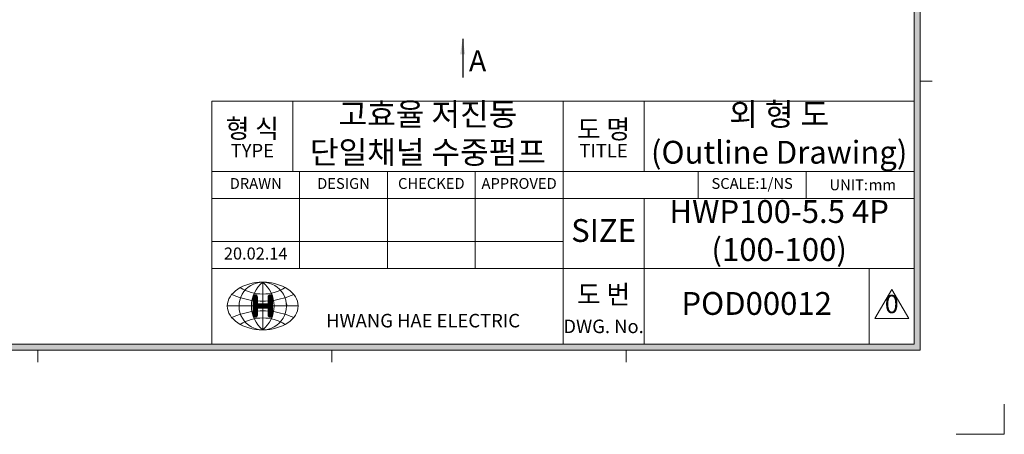
# Model space of a CAD drawing. Units: millimetres. Extents: x 0 to 1946, y 0 to 1376.
# Drawn here: x 1186 to 1946, y 0 to 320 of the extents above; entities that cross this region are included whole.
import ezdxf

# ---------------------------------------------------------------- set-up
doc = ezdxf.new("R2010")
doc.units = ezdxf.units.MM
doc.layers.add('dim', color=4, linetype='Continuous', lineweight=18)
doc.layers.add('dwg_Table', color=7, linetype='Continuous', lineweight=18)
doc.styles.get("Standard").update_dxf_attribs({"font": 'isocp.shx', "bigfont": 'whgtxt.shx'})
doc.dimstyles.new('추가 01', dxfattribs={"dimscale": 4, "dimtxt": 4, "dimasz": 3, "dimexe": 1, "dimexo": 1, "dimgap": 1, "dimtad": 1, "dimdec": 4, "dimdsep": 46, "dimtxsty": 'Standard', "dimcen": 0, "dimclrt": 2, "dimadec": 4, "dimazin": 2, "dimtfac": 1, "dimtdec": 4, "dimtmove": 0, "dimatfit": 3, "dimfxl": 0, "dimarcsym": 0})

msp = doc.modelspace()

# ---------------------------------------------------------------- hatches: boundary and pattern name
at = {"layer": 'dwg_Table'}
h = msp.add_hatch(color=4, dxfattribs=at)
h.paths.add_polyline_path([(64.8648, 1311.1956), (64.8648, 64.8648), (1881.0792, 64.8648), (1881.0792, 1311.1956)])
h.paths.add_polyline_path([(69.498, 1306.5624), (69.498, 69.498), (1876.446, 69.498), (1876.446, 1306.5624)], flags=16)

# ---------------------------------------------------------------- linework, layer by layer
for p, q in [((1881.0792, 64.8648), (1881.0792, 1311.1956)), ((1876.446, 69.498), (1876.446, 1306.5624)), ((1881.0792, 272.57116), (1890.3456, 272.57116)), ((1334.3616, 257.1426), (1876.446, 257.1426)), ((1334.3616, 69.498), (1334.3616, 257.1426)), ((1396.9098, 202.87794), (1396.9098, 257.1426)), ((1605.4038, 69.498), (1605.4038, 257.1426)), ((1667.952, 202.87794), (1667.952, 257.1426)), ((1334.3616, 202.87794), (1876.446, 202.87794)), ((1402.12215, 127.85532), (1402.12215, 202.87794)), ((1469.8827, 127.85532), (1469.8827, 202.87794)), ((1537.64325, 127.85532), (1537.64325, 202.87794)), ((1709.6508, 182.02854), (1709.6508, 202.87794)), ((1793.0484, 182.02854), (1793.0484, 202.87794)), ((1334.3616, 182.02854), (1876.446, 182.02854)), ((1667.952, 69.498), (1667.952, 182.02854)), ((1334.3616, 148.70472), (1605.4038, 148.70472)), ((1334.3616, 127.85532), (1876.446, 127.85532)), ((1841.71054, 127.85532), (1841.71054, 69.498)), ((1373.67269, 117.38958), (1373.67269, 80.59948)), ((1366.18476, 105.62628), (1368.21768, 107.65919)), ((1366.18476, 105.01199), (1368.66578, 107.49301)), ((1366.18476, 104.39771), (1369.02127, 107.23422)), ((1366.18476, 103.78343), (1369.29586, 106.89452)), ((1366.18476, 103.16914), (1369.48191, 106.46629)), ((1366.202, 106.25779), (1367.62387, 107.67967)), ((1377.80248, 105.57261), (1379.87904, 107.64918)), ((1377.80248, 104.95833), (1380.31792, 107.47377)), ((1377.80248, 104.34405), (1380.66619, 107.20776)), ((1377.80248, 103.72977), (1380.93362, 106.86091)), ((1377.80248, 103.11548), (1381.1108, 106.42381)), ((1377.812, 106.19642), (1379.30296, 107.68738)), ((1346.33578, 98.99453), (1401.00961, 98.99453)), ((1366.18476, 106.01783), (1366.18476, 98.99453)), ((1366.18476, 102.55486), (1369.54291, 105.913)), ((1366.18476, 101.94058), (1369.54291, 105.29872)), ((1366.18476, 101.32629), (1369.54291, 104.68444)), ((1366.18476, 100.71201), (1369.54291, 104.07016)), ((1366.18476, 100.09773), (1369.54291, 103.45587)), ((1366.18476, 99.48345), (1369.54291, 102.84159)), ((1366.18476, 94.56918), (1370.61011, 98.99453)), ((1366.18476, 95.18346), (1369.99583, 98.99453)), ((1366.18476, 95.79775), (1369.38155, 98.99453)), ((1366.18476, 96.41203), (1368.76726, 98.99453)), ((1366.18476, 97.02631), (1368.15298, 98.99453)), ((1366.18476, 97.6406), (1367.5387, 98.99453)), ((1366.18476, 98.25488), (1366.92441, 98.99453)), ((1366.18476, 98.86916), (1366.31013, 98.99453)), ((1366.18476, 91.97123), (1366.18476, 98.99453)), ((1366.31013, 98.99453), (1369.54291, 102.22731)), ((1366.92441, 98.99453), (1369.54291, 101.61302)), ((1367.5387, 98.99453), (1369.54291, 100.99874)), ((1368.15298, 98.99453), (1369.78553, 100.62708)), ((1368.76726, 98.99453), (1370.39981, 100.62708)), ((1369.38155, 98.99453), (1371.0141, 100.62708)), ((1369.54291, 106.01783), (1369.54291, 100.62708)), ((1369.54291, 100.62708), (1377.80248, 100.62708)), ((1369.59184, 97.36198), (1371.2244, 98.99453)), ((1369.99583, 98.99453), (1371.62838, 100.62708)), ((1370.20613, 97.36198), (1371.83868, 98.99453)), ((1370.61011, 98.99453), (1372.24266, 100.62708)), ((1370.82041, 97.36198), (1372.45296, 98.99453)), ((1371.2244, 98.99453), (1372.85695, 100.62708)), ((1371.43469, 97.36198), (1373.06724, 98.99453)), ((1371.83868, 98.99453), (1373.47123, 100.62708)), ((1372.04898, 97.36198), (1373.67269, 98.9857)), ((1372.45296, 98.99453), (1373.67269, 100.21426)), ((1373.06724, 98.99453), (1373.67269, 99.59998)), ((1373.67269, 99.59998), (1374.6998, 100.62708)), ((1373.67269, 100.21426), (1374.08551, 100.62708)), ((1373.67269, 97.75713), (1374.91009, 98.99453)), ((1373.67269, 98.37141), (1374.29581, 98.99453)), ((1373.67269, 98.9857), (1373.68153, 98.99453)), ((1373.68153, 98.99453), (1375.31408, 100.62708)), ((1373.89183, 97.36198), (1375.52438, 98.99453)), ((1374.29581, 98.99453), (1375.92836, 100.62708)), ((1374.50611, 97.36198), (1376.13866, 98.99453)), ((1374.91009, 98.99453), (1376.54265, 100.62708)), ((1375.12039, 97.36198), (1376.75294, 98.99453)), ((1375.52438, 98.99453), (1377.15693, 100.62708)), ((1375.73467, 97.36198), (1377.36723, 98.99453)), ((1376.13866, 98.99453), (1377.77121, 100.62708)), ((1376.34896, 97.36198), (1377.98151, 98.99453)), ((1376.75294, 98.99453), (1381.16062, 103.40221)), ((1376.96324, 97.36198), (1378.59579, 98.99453)), ((1377.36723, 98.99453), (1381.16062, 102.78793)), ((1377.57752, 97.36198), (1379.21008, 98.99453)), ((1377.80248, 106.01783), (1377.80248, 100.62708)), ((1377.80248, 102.5012), (1381.16062, 105.85934)), ((1377.80248, 101.88692), (1381.16062, 105.24506)), ((1377.80248, 101.27263), (1381.16062, 104.63078)), ((1377.80248, 100.65835), (1381.16062, 104.01649)), ((1377.80248, 95.74409), (1381.05292, 98.99453)), ((1377.80248, 96.35837), (1380.43864, 98.99453)), ((1377.80248, 96.97265), (1379.82436, 98.99453)), ((1377.98151, 98.99453), (1381.16062, 102.17364)), ((1378.59579, 98.99453), (1381.16062, 101.55936)), ((1379.21008, 98.99453), (1381.16062, 100.94508)), ((1379.82436, 98.99453), (1381.16062, 100.3308)), ((1380.43864, 98.99453), (1381.16062, 99.71651)), ((1381.05292, 98.99453), (1381.16062, 99.10223)), ((1381.16062, 106.01783), (1381.16062, 98.99453)), ((1381.16062, 91.97123), (1381.16062, 98.99453)), ((1366.18476, 93.9549), (1369.54291, 97.31304)), ((1366.18476, 93.34061), (1369.54291, 96.69876)), ((1366.18476, 92.72633), (1369.54291, 96.08448)), ((1366.18476, 92.11205), (1369.54291, 95.47019)), ((1366.23816, 91.55116), (1369.54291, 94.85591)), ((1366.41829, 91.11701), (1369.54291, 94.24163)), ((1366.68809, 90.77252), (1369.54291, 93.62734)), ((1367.03873, 90.50888), (1369.54291, 93.01306)), ((1367.48061, 90.33648), (1369.54291, 92.39878)), ((1368.06235, 90.30394), (1369.53113, 91.77272)), ((1369.54291, 97.36198), (1377.80248, 97.36198)), ((1369.54291, 91.97123), (1369.54291, 97.36198)), ((1372.66326, 97.36198), (1373.67269, 98.37141)), ((1373.27754, 97.36198), (1373.67269, 97.75713)), ((1377.80248, 95.1298), (1381.16062, 98.48795)), ((1377.80248, 94.51552), (1381.16062, 97.87366)), ((1377.80248, 91.97123), (1377.80248, 97.36198)), ((1377.80248, 93.90124), (1381.16062, 97.25938)), ((1377.80248, 93.28695), (1381.16062, 96.6451)), ((1377.80248, 92.67267), (1381.16062, 96.03081)), ((1377.80248, 92.05839), (1381.16062, 95.41653)), ((1377.86736, 91.50899), (1381.16062, 94.80225)), ((1378.05627, 91.08362), (1381.16062, 94.18796)), ((1378.3332, 90.74626), (1381.16062, 93.57368)), ((1378.69109, 90.48986), (1381.16062, 92.9594)), ((1379.1423, 90.32679), (1381.16062, 92.34512)), ((1379.74233, 90.31254), (1381.14025, 91.71046)), ((69.498, 69.498), (1876.446, 69.498)), ((64.8648, 64.8648), (1881.0792, 64.8648)), ((1199.9988, 64.8648), (1199.9988, 55.5984)), ((1427.0256, 64.8648), (1427.0256, 55.5984)), ((1654.0524, 64.8648), (1654.0524, 55.5984))]:
    msp.add_line(p, q, dxfattribs=at)
at = {"layer": 'dwg_Table', "color": 3}
for p, q in [((1945.944, 0), (1945.944, 23.166)), ((1908.8784, 0), (1945.944, 0))]:
    msp.add_line(p, q, dxfattribs=at)
at = {"layer": 'dwg_Table'}
msp.add_lwpolyline([(1859.11722, 111.84792), (1846.05454, 89.22268), (1872.17991, 89.22268)], close=True, dxfattribs=at)
for centre, radius, start, end in [((1373.78715, 98.99453), 18.3954, 90.35651729, 270.94657104), ((1388.75025, 98.99453), 23.78467, 129.33985853, 230.66014147), ((1373.55823, 98.99453), 18.3954, 269.05342896, 89.64348271), ((1358.59514, 98.99453), 23.78467, 309.33985853, 50.66014147), ((1373.67269, 161.36567), 58.61937, 245.88442871, 262.66109105), ((1373.67269, 140.43018), 32.24065, 237.52458204, 302.47541796), ((1367.86383, 106.01783), 1.67907, 0, 180), ((1379.48155, 106.01783), 1.67907, 0, 180), ((1373.67269, 161.36567), 58.61937, 277.33890895, 294.11557129), ((1373.67269, 161.36567), 58.61937, 265.96011508, 274.03988492), ((1373.78715, 98.99453), 18.3954, 0, 6.0160349), ((1373.67269, 36.62339), 58.61937, 97.33890895, 114.11557129), ((1367.86383, 91.97123), 1.67907, 180, 0), ((1373.67269, 36.62339), 58.61937, 85.96011508, 94.03988492), ((1379.48155, 91.97123), 1.67907, 180, 0), ((1373.67269, 36.62339), 58.61937, 65.88442871, 82.66109105), ((1373.67269, 57.55888), 32.24065, 57.52458204, 122.47541796)]:
    msp.add_arc(centre, radius, start, end, dxfattribs=at)
msp.add_ellipse((1373.67269, 98.99453), major_axis=(-27.33691, 0), ratio=0.672901376, dxfattribs=at)

# ---------------------------------------------------------------- texts
at = {"layer": 'dim', "color": 2, "insert": (1546.11048, 275.14723), "char_height": 16, "attachment_point": 9}
msp.add_mtext('A', dxfattribs=at)
at = {"layer": 'dwg_Table'}
for s, insert, char_height, width, attachment_point in [('고효율 저진동\\P단일채널 수중펌프', (1501.1568, 230.01027), 17.60616, 208.494, 5), ('외 형 도\\P(Outline Drawing)', (1772.199, 230.01027), 17.60616, 208.494, 5), ('형 식', (1365.6357, 243.19721), 14.59458, 62.5482, 2), ('도 명', (1636.6779, 242.71714), 14.59458, 62.5482, 2), ('TYPE', (1365.6357, 224.09705), 10.4247, 62.5482, 2), ('TITLE', (1636.6779, 224.09705), 10.4247, 62.5482, 2), ('DRAWN', (1368.24187, 192.45324), 8.33976, 67.76055, 5), ('DESIGN', (1436.00242, 192.45324), 8.33976, 67.76055, 5), ('CHECKED', (1503.76298, 192.45324), 8.33976, 67.76055, 5), ('APPROVED', (1571.52353, 192.45324), 8.33976, 67.76055, 5), ('SCALE:1/NS', (1751.3496, 192.45324), 8.33976, 83.3976, 5), ('{\\W1.54838; }UNIT:{\\W0.232258; }mm', (1834.7472, 192.45324), 8.33976, 83.3976, 5), ('HWP100-5.5 4P\\P(100-100)', (1772.199, 154.94193), 17.60616, 208.494, 5), ('SIZE', (1636.6779, 154.94193), 17.60616, 62.5482, 5), ('20.02.14', (1368.24187, 138.28002), 9.2664, 67.76055, 5), ('도 번', (1636.6779, 115.22285), 14.59458, 62.5482, 2), ('POD00012', (1754.83127, 98.67666), 17.60616, 173.75854, 5), ('0', (1859.07827, 98.67666), 14.07335, 34.73546, 5), ('{\\f굴림|b0|i0|c129|p50;HWANG HAE ELECTRIC}', (1422.54239, 92.91728), 10.4247, 405.835239, 1), ('DWG. No.', (1636.6779, 88.49951), 10.4247, 62.5482, 2)]:
    msp.add_mtext(s, dxfattribs=dict(at, insert=insert, char_height=char_height, width=width, attachment_point=attachment_point))

# ---------------------------------------------------------------- leaders
at = {"layer": 'dim'}
msp.add_leader([(1527.95865, 305.16764), (1527.95865, 275.16764)], dimstyle='추가 01', override={"dimgap": 1, "dimtad": 0}, dxfattribs=at)

doc.saveas('drawing.dxf')
